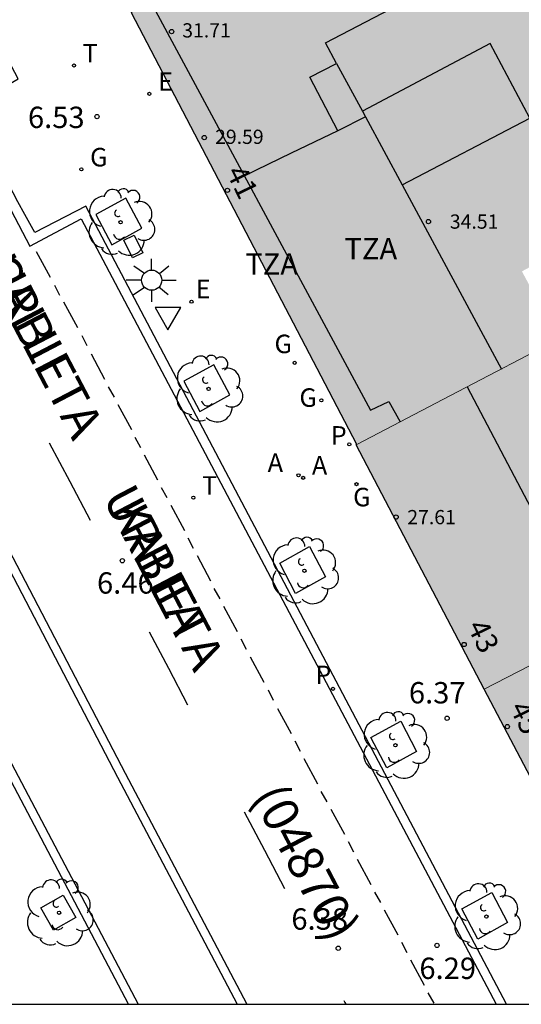
# Model space of a CAD drawing. Units: millimetres. Extents: x 582394 to 582745, y 4796290 to 4796541.
# Drawn here: x 582595 to 582612, y 4796290 to 4796325 of the extents above; entities that cross this region are included whole.
import ezdxf
from ezdxf.enums import TextEntityAlignment as Align

# ---------------------------------------------------------------- set-up
doc = ezdxf.new("R2010")
doc.units = ezdxf.units.MM
for name, color, linetype in [('010106', 9, 'Continuous'), ('020204', 9, 'Continuous'), ('020308', 9, 'Continuous'), ('060108', 9, 'Continuous'), ('060113', 4, 'Continuous'), ('060124', 9, 'Continuous'), ('080109', 9, 'Continuous'), ('080110', 9, 'Continuous'), ('080125', 6, 'Continuous'), ('080201', 9, 'Continuous'), ('080202', 9, 'Continuous'), ('080302', 9, 'Continuous'), ('080303', 9, 'Continuous'), ('080306', 9, 'Continuous'), ('080308', 9, 'Continuous'), ('080311', 9, 'Continuous'), ('080312', 8, 'Continuous'), ('100101', 9, 'Continuous'), ('100202', 3, 'Continuous'), ('200205', 4, 'Continuous'), ('200305', 4, 'Continuous'), ('210203', 4, 'Continuous'), ('210205', 4, 'Continuous'), ('210303', 4, 'Continuous'), ('210305', 4, 'Continuous'), ('220205', 1, 'Continuous'), ('220207', 9, 'Continuous'), ('220305', 1, 'Continuous'), ('220307', 9, 'Continuous'), ('230204', 9, 'Continuous'), ('230304', 9, 'Continuous'), ('240205', 1, 'Continuous'), ('240305', 1, 'Continuous'), ('250206', 9, 'Continuous'), ('260101', 9, 'Continuous'), ('260203', 9, 'Continuous'), ('260205', 9, 'Continuous'), ('260303', 9, 'Continuous'), ('990501', 21, 'Continuous')]:
    doc.layers.add(name, color=color, linetype=linetype)
doc.layers.add('080111', color=7, linetype='Continuous', lineweight=30)
doc.layers.add('080117', color=7, linetype='Continuous', lineweight=20)
doc.styles.add('ARIAL', font='ARIAL.TTF', dxfattribs={"height": 1})
doc.styles.add('ARIALI', font='ARIALI.TTF', dxfattribs={"height": 1})
doc.styles.add('ROMANS', font='romans__.ttf', dxfattribs={"height": 1})

# ---------------------------------------------------------------- blocks, each defined once
blk = doc.blocks.new('PUNTO')
blk.add_circle((0, 0), 0.075)
at = {"layer": '080201'}
blk.add_attdef('NPUNTO', (3498717.105, 28778186.831, 141.406), '', height=0.75, dxfattribs=at)
blk = doc.blocks.new('REGTRA')
blk.add_circle((0, 0), 0.055)
blk = doc.blocks.new('BloquePortal')
blk.add_circle((0, 0), 0.075)
at = {"flags": 5}
blk.add_attdef('INDICE', text='', height=0.75, dxfattribs=at).set_placement((0, 0), align=Align.MIDDLE_CENTER)
blk = doc.blocks.new('COTAPU')
blk.add_circle((0, 0), 0.075)
blk = doc.blocks.new('REGALU')
blk.add_circle((0, 0), 0.055)
blk = doc.blocks.new('PLUVI2')
blk.add_circle((0, 0), 0.055)
blk = doc.blocks.new('ARBOL')
blk.add_circle((0, 0), 0.0587)
for centre, radius, start, end in [((-0.28, 0.855), 0.3, 359.2878, 173.6078), ((0.097, 0.97), 0.21, 23.1565, 160.4665), ((0.438, 0.881), 0.24, 301.578, 139.328), ((-0.564, 0.381), 0.532, 92.28, 254.58), ((0.656, 0.288), 0.443, 319.8556, 114.7656), ((-0.091, 0.321), 0.12, 119.14, 310.56), ((0.819, -0.249), 0.383, 235.5275, 62.0275), ((-0.556, -0.339), 0.555, 142.64, 266.54), ((-0.039, -0.384), 0.21, 189.64, 323.88), ((0.299, -0.624), 0.532, 224.67, 0.24), ((-0.301, -0.676), 0.45, 213.78, 295.32)]:
    blk.add_arc(centre, radius, start, end)
blk = doc.blocks.new('RETEL')
blk.add_circle((0, 0), 0.055)
blk = doc.blocks.new('REGAS')
blk.add_circle((0, 0), 0.055)
blk = doc.blocks.new('ABAS')
blk.add_circle((0, 0), 0.055)
blk = doc.blocks.new('FAROLA')
for p, q in [((0, 0.355), (0, 0.755)), ((-0.63, 0.51), (-0.255, 0.245)), ((0.605, 0.49), (0.276, 0.223)), ((-0.355, 0), (-0.895, 0)), ((0.355, 0), (0.855, 0)), ((-0.65, -0.52), (-0.255, -0.24)), ((0.585, -0.52), (0.256, -0.246)), ((0, -0.355), (0, -0.755))]:
    blk.add_line(p, q)
blk.add_circle((0, 0), 0.355)
blk = doc.blocks.new('PLUVI3')
blk.add_circle((0, 0), 0.055)
blk = doc.blocks.new('REGELE')
blk.add_circle((0, 0), 0.055)
blk = doc.blocks.new('SETRA')
at = {"linetype": 'Continuous'}
blk.add_lwpolyline([(0.451, 0.26), (-0.45, 0.26), (-0.001, -0.52)], close=True, dxfattribs=at)

msp = doc.modelspace()

# ---------------------------------------------------------------- hatches: boundary and pattern name
at = {"layer": '990501'}
for points in [[(582618.046, 4796315.861), (582619.506, 4796316.624), (582620.967, 4796317.387), (582616.369, 4796325.769), (582611.762, 4796334.163), (582605.637, 4796330.937), (582599.513, 4796327.711), (582598.573, 4796324.977), (582606.476, 4796309.818), (582610.016, 4796311.667), (582613.556, 4796313.516), (582612.271, 4796315.899), (582615.543, 4796317.667), (582616.171, 4796316.475), (582617.363, 4796317.135)], [(582613.556, 4796313.516), (582613.91, 4796312.863), (582614.263, 4796312.211), (582616.131, 4796313.203), (582617.999, 4796314.195), (582617.642, 4796314.829), (582617.286, 4796315.464), (582617.666, 4796315.663), (582618.046, 4796315.861), (582619.506, 4796316.624), (582620.967, 4796317.387), (582621.15, 4796317.048), (582621.334, 4796316.709), (582623.243, 4796317.718), (582625.152, 4796318.727), (582627.256, 4796314.721), (582629.36, 4796310.715), (582620.154, 4796305.97), (582610.949, 4796301.225), (582606.449, 4796309.805), (582606.476, 4796309.818), (582610.016, 4796311.667)], [(582622.332, 4796297.513), (582614.887, 4796293.718), (582612.918, 4796297.472), (582610.949, 4796301.225), (582620.154, 4796305.97), (582629.36, 4796310.715), (582633.287, 4796303.237), (582633.345, 4796303.126), (582629.5, 4796301.166), (582625.656, 4796299.207), (582624.287, 4796301.846), (582620.975, 4796300.128)]]:
    msp.add_hatch(color=256, dxfattribs=at).paths.add_polyline_path(points)

# ---------------------------------------------------------------- linework, layer by layer
at = {"layer": '010106', "flags": 128}
msp.add_lwpolyline([(582394.198, 4796290.165), (582744.188, 4796290.157), (582744.194, 4796540.15), (582394.203, 4796540.158)], close=True, dxfattribs=at)
at = {"layer": '060108'}
for points in [[(582611.726, 4796290.16, 6.272), (582606.902, 4796299.323, 6.326), (582596.964, 4796318.191, 6.488), (582595.174, 4796317.264, 6.568), (582594.824, 4796317.891, 6.573), (582594.585, 4796318.342, 6.497), (582594.585, 4796318.343, 6.502), (582593.416, 4796320.575, 6.527), (582593.19, 4796321.033, 6.598), (582592.879, 4796321.664, 6.612), (582594.589, 4796322.656, 6.491), (582592.755, 4796326.141, 6.478), (582592.667, 4796326.336, 6.475), (582592.591, 4796326.536, 6.472), (582592.527, 4796326.741, 6.469), (582592.475, 4796326.949, 6.465), (582592.436, 4796327.159, 6.462), (582592.409, 4796327.372, 6.459), (582592.396, 4796327.586, 6.456), (582592.395, 4796327.644, 6.455)], [(582598.466, 4796290.16, 6.448), (582592.456, 4796301.576, 6.518), (582587.041, 4796311.824, 6.581)]]:
    msp.add_polyline3d(points, dxfattribs=at)
at = {"layer": '060113'}
for points in [[(582567.361, 4796373.585, 6.578), (582571.992, 4796364.867, 6.514), (582576.33, 4796356.714, 6.479), (582581.398, 4796346.916, 6.489), (582579.628, 4796345.996, 6.587), (582582.194, 4796341.014, 6.566), (582584.037, 4796341.957, 6.442), (582587.634, 4796335.034, 6.443), (582592.718, 4796325.52, 6.43), (582594.173, 4796322.742, 6.454), (582592.373, 4796321.791, 6.54), (582595.002, 4796316.779, 6.495), (582596.805, 4796317.744, 6.432), (582604.533, 4796303.098, 6.283), (582611.362, 4796290.16, 6.203)], [(582587.103, 4796312.384, 6.473), (582598.805, 4796290.16, 6.292)]]:
    msp.add_polyline3d(points, dxfattribs=at)
at = {"layer": '060124'}
msp.add_polyline3d([(582598.666, 4796317.174, 6.714), (582598.971, 4796316.55, 6.711), (582598.611, 4796316.374, 6.711), (582598.306, 4796316.998, 6.714)], close=True, dxfattribs=at)
at = {"layer": '080109'}
msp.add_polyline3d([(582610.344, 4796311.838, 30.403), (582612.585, 4796307.592, 30.442), (582614.877, 4796303.25, 30.482)], dxfattribs=at)
at = {"layer": '080110'}
for points in [[(582612.48, 4796332.855, 31.658), (582611.94, 4796332.575, 31.666), (582611.632, 4796333.103, 31.658), (582598.917, 4796325.975, 31.837), (582606.963, 4796311.02, 31.822), (582607.599, 4796311.328, 31.822), (582607.997, 4796310.612, 31.822)], [(582605.769, 4796323.205, 34.453), (582605.38, 4796323.927, 34.454), (582608.496, 4796325.561, 34.494)], [(582608.068, 4796318.935, 35.28), (582612.552, 4796321.283, 35.278), (582611.156, 4796323.899, 35.298), (582606.672, 4796321.527, 35.344)], [(582606.777, 4796321.332, 33.82), (582605.816, 4796320.839, 33.802), (582604.832, 4796322.715, 33.802), (582605.769, 4796323.205, 34.453)], [(582605.769, 4796323.205, 34.453), (582606.672, 4796321.527, 34.449)], [(582606.672, 4796321.527, 34.449), (582606.777, 4796321.332, 33.82)], [(582606.777, 4796321.332, 33.82), (582608.068, 4796318.935, 34.444)], [(582608.068, 4796318.935, 34.444), (582611.551, 4796312.469, 34.43)]]:
    msp.add_polyline3d(points, dxfattribs=at)
at = {"layer": '080111'}
for points in [[(582606.476, 4796309.818, 6.431), (582598.573, 4796324.977, 6.546), (582599.513, 4796327.711, 6.551), (582605.637, 4796330.937, 6.502), (582611.762, 4796334.163, 6.454)], [(582610.949, 4796301.225, 6.364), (582606.449, 4796309.805, 6.423), (582606.476, 4796309.818, 6.431)], [(582614.887, 4796293.718, 6.383), (582612.918, 4796297.472, 6.338), (582610.949, 4796301.225, 6.364)]]:
    msp.add_polyline3d(points, dxfattribs=at)
at = {"layer": '080117'}
for points in [[(582606.476, 4796309.818, 27.97), (582610.016, 4796311.667, 29.548), (582613.556, 4796313.516, 31.126)], [(582610.949, 4796301.225, 30.243), (582620.154, 4796305.97, 30.191), (582629.36, 4796310.715, 30.139)]]:
    msp.add_polyline3d(points, dxfattribs=at)
at = {"layer": '080125'}
msp.add_polyline3d([(582605.816, 4796320.839, 33.762), (582604.175, 4796320.045, 33.632), (582602.535, 4796319.252, 33.502)], dxfattribs=at)
at = {"layer": '100101'}
for points in [[(582597.323, 4796317.894, 6.486), (582597.883, 4796316.832, 6.486), (582598.934, 4796317.411, 6.486), (582598.375, 4796318.473, 6.5)], [(582600.408, 4796312.041, 6.436), (582600.967, 4796310.979, 6.43), (582602.019, 4796311.558, 6.436), (582601.46, 4796312.62, 6.436)], [(582603.771, 4796305.653, 6.41), (582604.822, 4796306.232, 6.41), (582605.382, 4796305.17, 6.396), (582604.33, 4796304.591, 6.396)], [(582606.967, 4796299.524, 6.36), (582608.018, 4796300.103, 6.36), (582608.577, 4796299.041, 6.36), (582607.526, 4796298.463, 6.354)], [(582610.159, 4796293.509, 6.324), (582611.211, 4796294.087, 6.324), (582611.77, 4796293.025, 6.31), (582610.719, 4796292.447, 6.318)]]:
    msp.add_polyline3d(points, close=True, dxfattribs=at)
msp.add_polyline3d([(582596.175, 4796293.992, 6.473), (582596.619, 4796293.211, 6.471), (582595.838, 4796292.767, 6.471), (582595.394, 4796293.548, 6.473), (582596.175, 4796293.992, 6.473)], dxfattribs=at)
at = {"layer": '260101'}
for points in [[(582595.732, 4796315.682, 6.489), (582595.235, 4796316.583, 6.49)], [(582596.055, 4796315.051, 6.479), (582595.878, 4796315.405, 6.487)], [(582596.692, 4796313.913, 6.468), (582596.195, 4796314.814, 6.469)], [(582589.865, 4796314.551, 6.61), (582589.599, 4796314.412, 6.617), (582598.082, 4796298.136, 6.549), (582602.279, 4796290.16, 6.527)], [(582589.865, 4796314.551, 6.61), (582598.348, 4796298.275, 6.542), (582602.618, 4796290.16, 6.52)], [(582597.015, 4796313.282, 6.458), (582596.838, 4796313.636, 6.466)], [(582597.64, 4796312.106, 6.473), (582597.166, 4796312.993, 6.477)], [(582597.97, 4796311.486, 6.472), (582597.761, 4796311.847, 6.471)], [(582598.58, 4796310.332, 6.466), (582598.101, 4796311.216, 6.47)], [(582595.686, 4796309.88, 6.551), (582596.403, 4796308.522, 6.545), (582597.119, 4796307.165, 6.539)], [(582598.895, 4796309.704, 6.462), (582598.705, 4796310.069, 6.462)], [(582599.498, 4796308.561, 6.454), (582599.024, 4796309.448, 6.458)], [(582599.827, 4796307.941, 6.453), (582599.619, 4796308.302, 6.452)], [(582600.437, 4796306.788, 6.447), (582599.958, 4796307.671, 6.451)], [(582600.752, 4796306.16, 6.443), (582600.562, 4796306.525, 6.443)], [(582601.355, 4796305.017, 6.435), (582600.881, 4796305.904, 6.439)], [(582601.685, 4796304.397, 6.434), (582601.476, 4796304.758, 6.433)], [(582602.295, 4796303.244, 6.428), (582601.816, 4796304.127, 6.432)], [(582599.192, 4796303.237, 6.523), (582599.866, 4796301.958, 6.518), (582600.541, 4796300.679, 6.512)], [(582602.609, 4796302.616, 6.424), (582602.42, 4796302.981, 6.424)], [(582602.738, 4796302.36, 6.42), (582603.213, 4796301.469, 6.416)], [(582603.361, 4796301.205, 6.408), (582603.544, 4796300.837, 6.409)], [(582604.184, 4796299.659, 6.408), (582603.702, 4796300.54, 6.412)], [(582604.502, 4796299.032, 6.404), (582604.31, 4796299.396, 6.404)], [(582605.11, 4796297.892, 6.396), (582604.632, 4796298.777, 6.4)], [(582605.442, 4796297.273, 6.395), (582605.232, 4796297.633, 6.394)], [(582606.057, 4796296.123, 6.389), (582605.574, 4796297.004, 6.393)], [(582602.528, 4796296.914, 6.496), (582603.236, 4796295.572, 6.49), (582603.945, 4796294.23, 6.485)], [(582606.375, 4796295.496, 6.385), (582606.183, 4796295.86, 6.385)], [(582606.982, 4796294.356, 6.377), (582606.505, 4796295.241, 6.381)], [(582607.315, 4796293.737, 6.376), (582607.104, 4796294.097, 6.375)], [(582607.93, 4796292.587, 6.37), (582607.447, 4796293.468, 6.374)], [(582608.247, 4796291.96, 6.366), (582608.056, 4796292.324, 6.366)], [(582608.855, 4796290.82, 6.358), (582608.377, 4796291.705, 6.362)], [(582609.188, 4796290.201, 6.357), (582608.977, 4796290.561, 6.356)], [(582606.024, 4796290.291, 6.468), (582606.058, 4796290.226, 6.468), (582606.093, 4796290.16, 6.467)]]:
    msp.add_polyline3d(points, dxfattribs=at)

# ---------------------------------------------------------------- block references
at = {"layer": '020204', "rotation": 359.9987685839998}
for p in [(582597.36, 4796321.335, 6.529), (582598.249, 4796305.735, 6.458), (582609.647, 4796300.204, 6.371), (582605.824, 4796292.127, 6.378), (582609.292, 4796292.225, 6.286)]:
    msp.add_blockref('COTAPU', p, dxfattribs=at)
at = {"layer": '080201', "rotation": 359.9987685839998}
for p in [(582599.976, 4796324.319, 31.707), (582599.976, 4796324.319, 31.707), (582599.976, 4796324.319, 31.707), (582599.976, 4796324.319, 31.707), (582599.976, 4796324.319, 31.707), (582599.976, 4796324.319, 31.707), (582599.976, 4796324.319, 31.707), (582599.976, 4796324.319, 31.707), (582599.976, 4796324.319, 31.707), (582599.976, 4796324.319, 31.707), (582599.976, 4796324.319, 31.707), (582599.976, 4796324.319, 31.707), (582599.976, 4796324.319, 31.707), (582599.976, 4796324.319, 31.707), (582599.976, 4796324.319, 31.707), (582599.976, 4796324.319, 31.707), (582599.976, 4796324.319, 31.707), (582599.976, 4796324.319, 31.707), (582599.976, 4796324.319, 31.707), (582599.976, 4796324.319, 31.707), (582599.976, 4796324.319, 31.707), (582599.976, 4796324.319, 31.707), (582599.976, 4796324.319, 31.707), (582599.976, 4796324.319, 31.707), (582599.976, 4796324.319, 31.707), (582599.976, 4796324.319, 31.707), (582599.976, 4796324.319, 31.707), (582599.976, 4796324.319, 31.707), (582599.976, 4796324.319, 31.707), (582599.976, 4796324.319, 31.707), (582599.976, 4796324.319, 31.707), (582599.976, 4796324.319, 31.707), (582599.976, 4796324.319, 31.707), (582599.976, 4796324.319, 31.707), (582599.976, 4796324.319, 31.707), (582599.976, 4796324.319, 31.707), (582599.976, 4796324.319, 31.707), (582599.976, 4796324.319, 31.707), (582599.976, 4796324.319, 31.707), (582599.976, 4796324.319, 31.707), (582599.976, 4796324.319, 31.707), (582599.976, 4796324.319, 31.707), (582599.976, 4796324.319, 31.707), (582599.976, 4796324.319, 31.707), (582599.976, 4796324.319, 31.707), (582599.976, 4796324.319, 31.707), (582599.976, 4796324.319, 31.707), (582599.976, 4796324.319, 31.707), (582599.976, 4796324.319, 31.707), (582599.976, 4796324.319, 31.707), (582599.976, 4796324.319, 31.707), (582599.976, 4796324.319, 31.707), (582599.976, 4796324.319, 31.707), (582599.976, 4796324.319, 31.707), (582599.976, 4796324.319, 31.707), (582599.976, 4796324.319, 31.707), (582599.976, 4796324.319, 31.707), (582599.976, 4796324.319, 31.707), (582599.976, 4796324.319, 31.707), (582599.976, 4796324.319, 31.707), (582599.976, 4796324.319, 31.707), (582599.976, 4796324.319, 31.707), (582599.976, 4796324.319, 31.707), (582599.976, 4796324.319, 31.707), (582599.976, 4796324.319, 31.707), (582599.976, 4796324.319, 31.707), (582599.976, 4796324.319, 31.707), (582599.976, 4796324.319, 31.707), (582599.976, 4796324.319, 31.707), (582599.976, 4796324.319, 31.707), (582599.976, 4796324.319, 31.707), (582599.976, 4796324.319, 31.707), (582599.976, 4796324.319, 31.707), (582599.976, 4796324.319, 31.707), (582599.976, 4796324.319, 31.707), (582599.976, 4796324.319, 31.707), (582599.976, 4796324.319, 31.707), (582599.976, 4796324.319, 31.707), (582599.976, 4796324.319, 31.707), (582599.976, 4796324.319, 31.707), (582599.976, 4796324.319, 31.707), (582599.976, 4796324.319, 31.707), (582599.976, 4796324.319, 31.707), (582599.976, 4796324.319, 31.707), (582599.976, 4796324.319, 31.707), (582599.976, 4796324.319, 31.707), (582599.976, 4796324.319, 31.707), (582599.976, 4796324.319, 31.707), (582599.976, 4796324.319, 31.707), (582599.976, 4796324.319, 31.707), (582599.976, 4796324.319, 31.707), (582599.976, 4796324.319, 31.707), (582599.976, 4796324.319, 31.707), (582599.976, 4796324.319, 31.707), (582599.976, 4796324.319, 31.707), (582599.976, 4796324.319, 31.707), (582599.976, 4796324.319, 31.707), (582599.976, 4796324.319, 31.707), (582599.976, 4796324.319, 31.707), (582599.976, 4796324.319, 31.707), (582599.976, 4796324.319, 31.707), (582599.976, 4796324.319, 31.707), (582599.976, 4796324.319, 31.707), (582599.976, 4796324.319, 31.707), (582599.976, 4796324.319, 31.707), (582599.976, 4796324.319, 31.707), (582599.976, 4796324.319, 31.707), (582599.976, 4796324.319, 31.707), (582599.976, 4796324.319, 31.707), (582599.976, 4796324.319, 31.707), (582599.976, 4796324.319, 31.707), (582599.976, 4796324.319, 31.707), (582599.976, 4796324.319, 31.707), (582599.976, 4796324.319, 31.707), (582599.976, 4796324.319, 31.707), (582599.976, 4796324.319, 31.707), (582599.976, 4796324.319, 31.707), (582599.976, 4796324.319, 31.707), (582599.976, 4796324.319, 31.707), (582599.976, 4796324.319, 31.707), (582599.976, 4796324.319, 31.707), (582599.976, 4796324.319, 31.707), (582599.976, 4796324.319, 31.707), (582599.976, 4796324.319, 31.707), (582599.976, 4796324.319, 31.707), (582599.976, 4796324.319, 31.707), (582599.976, 4796324.319, 31.707), (582599.976, 4796324.319, 31.707), (582601.125, 4796320.596, 29.591), (582601.125, 4796320.596, 29.591), (582601.125, 4796320.596, 29.591), (582601.125, 4796320.596, 29.591), (582601.125, 4796320.596, 29.591), (582601.125, 4796320.596, 29.591), (582601.125, 4796320.596, 29.591), (582601.125, 4796320.596, 29.591), (582601.125, 4796320.596, 29.591), (582601.125, 4796320.596, 29.591), (582601.125, 4796320.596, 29.591), (582601.125, 4796320.596, 29.591), (582601.125, 4796320.596, 29.591), (582601.125, 4796320.596, 29.591), (582601.125, 4796320.596, 29.591), (582601.125, 4796320.596, 29.591), (582601.125, 4796320.596, 29.591), (582601.125, 4796320.596, 29.591), (582601.125, 4796320.596, 29.591), (582601.125, 4796320.596, 29.591), (582601.125, 4796320.596, 29.591), (582601.125, 4796320.596, 29.591), (582601.125, 4796320.596, 29.591), (582601.125, 4796320.596, 29.591), (582601.125, 4796320.596, 29.591), (582601.125, 4796320.596, 29.591), (582601.125, 4796320.596, 29.591), (582601.125, 4796320.596, 29.591), (582601.125, 4796320.596, 29.591), (582601.125, 4796320.596, 29.591), (582601.125, 4796320.596, 29.591), (582601.125, 4796320.596, 29.591), (582601.125, 4796320.596, 29.591), (582601.125, 4796320.596, 29.591), (582601.125, 4796320.596, 29.591), (582601.125, 4796320.596, 29.591), (582601.125, 4796320.596, 29.591), (582601.125, 4796320.596, 29.591), (582601.125, 4796320.596, 29.591), (582601.125, 4796320.596, 29.591), (582601.125, 4796320.596, 29.591), (582601.125, 4796320.596, 29.591), (582601.125, 4796320.596, 29.591), (582601.125, 4796320.596, 29.591), (582601.125, 4796320.596, 29.591), (582601.125, 4796320.596, 29.591), (582601.125, 4796320.596, 29.591), (582601.125, 4796320.596, 29.591), (582601.125, 4796320.596, 29.591), (582601.125, 4796320.596, 29.591), (582601.125, 4796320.596, 29.591), (582601.125, 4796320.596, 29.591), (582601.125, 4796320.596, 29.591), (582601.125, 4796320.596, 29.591), (582601.125, 4796320.596, 29.591), (582601.125, 4796320.596, 29.591), (582601.125, 4796320.596, 29.591), (582601.125, 4796320.596, 29.591), (582601.125, 4796320.596, 29.591), (582601.125, 4796320.596, 29.591), (582601.125, 4796320.596, 29.591), (582601.125, 4796320.596, 29.591), (582601.125, 4796320.596, 29.591), (582601.125, 4796320.596, 29.591), (582601.125, 4796320.596, 29.591), (582601.125, 4796320.596, 29.591), (582601.125, 4796320.596, 29.591), (582601.125, 4796320.596, 29.591), (582601.125, 4796320.596, 29.591), (582601.125, 4796320.596, 29.591), (582601.125, 4796320.596, 29.591), (582601.125, 4796320.596, 29.591), (582601.125, 4796320.596, 29.591), (582601.125, 4796320.596, 29.591), (582601.125, 4796320.596, 29.591), (582601.125, 4796320.596, 29.591), (582601.125, 4796320.596, 29.591), (582601.125, 4796320.596, 29.591), (582601.125, 4796320.596, 29.591), (582601.125, 4796320.596, 29.591), (582601.125, 4796320.596, 29.591), (582601.125, 4796320.596, 29.591), (582601.125, 4796320.596, 29.591), (582601.125, 4796320.596, 29.591), (582601.125, 4796320.596, 29.591), (582601.125, 4796320.596, 29.591), (582601.125, 4796320.596, 29.591), (582601.125, 4796320.596, 29.591), (582601.125, 4796320.596, 29.591), (582601.125, 4796320.596, 29.591), (582601.125, 4796320.596, 29.591), (582601.125, 4796320.596, 29.591), (582601.125, 4796320.596, 29.591), (582601.125, 4796320.596, 29.591), (582601.125, 4796320.596, 29.591), (582601.125, 4796320.596, 29.591), (582601.125, 4796320.596, 29.591), (582601.125, 4796320.596, 29.591), (582601.125, 4796320.596, 29.591), (582601.125, 4796320.596, 29.591), (582601.125, 4796320.596, 29.591), (582601.125, 4796320.596, 29.591), (582601.125, 4796320.596, 29.591), (582601.125, 4796320.596, 29.591), (582601.125, 4796320.596, 29.591), (582601.125, 4796320.596, 29.591), (582601.125, 4796320.596, 29.591), (582601.125, 4796320.596, 29.591), (582601.125, 4796320.596, 29.591), (582601.125, 4796320.596, 29.591), (582601.125, 4796320.596, 29.591), (582601.125, 4796320.596, 29.591), (582601.125, 4796320.596, 29.591), (582601.125, 4796320.596, 29.591), (582601.125, 4796320.596, 29.591), (582601.125, 4796320.596, 29.591), (582601.125, 4796320.596, 29.591), (582601.125, 4796320.596, 29.591), (582601.125, 4796320.596, 29.591), (582601.125, 4796320.596, 29.591), (582601.125, 4796320.596, 29.591), (582601.125, 4796320.596, 29.591), (582601.125, 4796320.596, 29.591), (582601.125, 4796320.596, 29.591), (582601.125, 4796320.596, 29.591), (582601.125, 4796320.596, 29.591), (582601.125, 4796320.596, 29.591), (582601.125, 4796320.596, 29.591), (582608.992, 4796317.647, 34.511), (582608.992, 4796317.647, 34.511), (582608.992, 4796317.647, 34.511), (582608.992, 4796317.647, 34.511), (582608.992, 4796317.647, 34.511), (582608.992, 4796317.647, 34.511), (582608.992, 4796317.647, 34.511), (582608.992, 4796317.647, 34.511), (582608.992, 4796317.647, 34.511), (582608.992, 4796317.647, 34.511), (582608.992, 4796317.647, 34.511), (582608.992, 4796317.647, 34.511), (582608.992, 4796317.647, 34.511), (582608.992, 4796317.647, 34.511), (582608.992, 4796317.647, 34.511), (582608.992, 4796317.647, 34.511), (582608.992, 4796317.647, 34.511), (582608.992, 4796317.647, 34.511), (582608.992, 4796317.647, 34.511), (582608.992, 4796317.647, 34.511), (582608.992, 4796317.647, 34.511), (582608.992, 4796317.647, 34.511), (582608.992, 4796317.647, 34.511), (582608.992, 4796317.647, 34.511), (582608.992, 4796317.647, 34.511), (582608.992, 4796317.647, 34.511), (582608.992, 4796317.647, 34.511), (582608.992, 4796317.647, 34.511), (582608.992, 4796317.647, 34.511), (582608.992, 4796317.647, 34.511), (582608.992, 4796317.647, 34.511), (582608.992, 4796317.647, 34.511), (582608.992, 4796317.647, 34.511), (582608.992, 4796317.647, 34.511), (582608.992, 4796317.647, 34.511), (582608.992, 4796317.647, 34.511), (582608.992, 4796317.647, 34.511), (582608.992, 4796317.647, 34.511), (582608.992, 4796317.647, 34.511), (582608.992, 4796317.647, 34.511), (582608.992, 4796317.647, 34.511), (582608.992, 4796317.647, 34.511), (582608.992, 4796317.647, 34.511), (582608.992, 4796317.647, 34.511), (582608.992, 4796317.647, 34.511), (582608.992, 4796317.647, 34.511), (582608.992, 4796317.647, 34.511), (582608.992, 4796317.647, 34.511), (582608.992, 4796317.647, 34.511), (582608.992, 4796317.647, 34.511), (582608.992, 4796317.647, 34.511), (582608.992, 4796317.647, 34.511), (582608.992, 4796317.647, 34.511), (582608.992, 4796317.647, 34.511), (582608.992, 4796317.647, 34.511), (582608.992, 4796317.647, 34.511), (582608.992, 4796317.647, 34.511), (582608.992, 4796317.647, 34.511), (582608.992, 4796317.647, 34.511), (582608.992, 4796317.647, 34.511), (582608.992, 4796317.647, 34.511), (582608.992, 4796317.647, 34.511), (582608.992, 4796317.647, 34.511), (582608.992, 4796317.647, 34.511), (582608.992, 4796317.647, 34.511), (582608.992, 4796317.647, 34.511), (582608.992, 4796317.647, 34.511), (582608.992, 4796317.647, 34.511), (582608.992, 4796317.647, 34.511), (582608.992, 4796317.647, 34.511), (582608.992, 4796317.647, 34.511), (582608.992, 4796317.647, 34.511), (582608.992, 4796317.647, 34.511), (582608.992, 4796317.647, 34.511), (582608.992, 4796317.647, 34.511), (582608.992, 4796317.647, 34.511), (582608.992, 4796317.647, 34.511), (582608.992, 4796317.647, 34.511), (582608.992, 4796317.647, 34.511), (582608.992, 4796317.647, 34.511), (582608.992, 4796317.647, 34.511), (582608.992, 4796317.647, 34.511), (582608.992, 4796317.647, 34.511), (582608.992, 4796317.647, 34.511), (582608.992, 4796317.647, 34.511), (582608.992, 4796317.647, 34.511), (582608.992, 4796317.647, 34.511), (582608.992, 4796317.647, 34.511), (582608.992, 4796317.647, 34.511), (582608.992, 4796317.647, 34.511), (582608.992, 4796317.647, 34.511), (582608.992, 4796317.647, 34.511), (582608.992, 4796317.647, 34.511), (582608.992, 4796317.647, 34.511), (582608.992, 4796317.647, 34.511), (582608.992, 4796317.647, 34.511), (582608.992, 4796317.647, 34.511), (582608.992, 4796317.647, 34.511), (582608.992, 4796317.647, 34.511), (582608.992, 4796317.647, 34.511), (582608.992, 4796317.647, 34.511), (582608.992, 4796317.647, 34.511), (582608.992, 4796317.647, 34.511), (582608.992, 4796317.647, 34.511), (582608.992, 4796317.647, 34.511), (582608.992, 4796317.647, 34.511), (582608.992, 4796317.647, 34.511), (582608.992, 4796317.647, 34.511), (582608.992, 4796317.647, 34.511), (582608.992, 4796317.647, 34.511), (582608.992, 4796317.647, 34.511), (582608.992, 4796317.647, 34.511), (582608.992, 4796317.647, 34.511), (582608.992, 4796317.647, 34.511), (582608.992, 4796317.647, 34.511), (582608.992, 4796317.647, 34.511), (582608.992, 4796317.647, 34.511), (582608.992, 4796317.647, 34.511), (582608.992, 4796317.647, 34.511), (582608.992, 4796317.647, 34.511), (582608.992, 4796317.647, 34.511), (582608.992, 4796317.647, 34.511), (582608.992, 4796317.647, 34.511), (582608.992, 4796317.647, 34.511), (582608.992, 4796317.647, 34.511), (582608.992, 4796317.647, 34.511), (582608.992, 4796317.647, 34.511), (582608.992, 4796317.647, 34.511), (582607.855, 4796307.268, 27.611), (582607.855, 4796307.268, 27.611), (582607.855, 4796307.268, 27.611), (582607.855, 4796307.268, 27.611), (582607.855, 4796307.268, 27.611), (582607.855, 4796307.268, 27.611), (582607.855, 4796307.268, 27.611), (582607.855, 4796307.268, 27.611), (582607.855, 4796307.268, 27.611), (582607.855, 4796307.268, 27.611), (582607.855, 4796307.268, 27.611), (582607.855, 4796307.268, 27.611), (582607.855, 4796307.268, 27.611), (582607.855, 4796307.268, 27.611), (582607.855, 4796307.268, 27.611), (582607.855, 4796307.268, 27.611), (582607.855, 4796307.268, 27.611), (582607.855, 4796307.268, 27.611), (582607.855, 4796307.268, 27.611), (582607.855, 4796307.268, 27.611), (582607.855, 4796307.268, 27.611), (582607.855, 4796307.268, 27.611), (582607.855, 4796307.268, 27.611), (582607.855, 4796307.268, 27.611), (582607.855, 4796307.268, 27.611), (582607.855, 4796307.268, 27.611), (582607.855, 4796307.268, 27.611), (582607.855, 4796307.268, 27.611), (582607.855, 4796307.268, 27.611), (582607.855, 4796307.268, 27.611), (582607.855, 4796307.268, 27.611), (582607.855, 4796307.268, 27.611), (582607.855, 4796307.268, 27.611), (582607.855, 4796307.268, 27.611), (582607.855, 4796307.268, 27.611), (582607.855, 4796307.268, 27.611), (582607.855, 4796307.268, 27.611), (582607.855, 4796307.268, 27.611), (582607.855, 4796307.268, 27.611), (582607.855, 4796307.268, 27.611), (582607.855, 4796307.268, 27.611), (582607.855, 4796307.268, 27.611), (582607.855, 4796307.268, 27.611), (582607.855, 4796307.268, 27.611), (582607.855, 4796307.268, 27.611), (582607.855, 4796307.268, 27.611), (582607.855, 4796307.268, 27.611), (582607.855, 4796307.268, 27.611), (582607.855, 4796307.268, 27.611), (582607.855, 4796307.268, 27.611), (582607.855, 4796307.268, 27.611), (582607.855, 4796307.268, 27.611), (582607.855, 4796307.268, 27.611), (582607.855, 4796307.268, 27.611), (582607.855, 4796307.268, 27.611), (582607.855, 4796307.268, 27.611), (582607.855, 4796307.268, 27.611), (582607.855, 4796307.268, 27.611), (582607.855, 4796307.268, 27.611), (582607.855, 4796307.268, 27.611), (582607.855, 4796307.268, 27.611), (582607.855, 4796307.268, 27.611), (582607.855, 4796307.268, 27.611), (582607.855, 4796307.268, 27.611), (582607.855, 4796307.268, 27.611), (582607.855, 4796307.268, 27.611), (582607.855, 4796307.268, 27.611), (582607.855, 4796307.268, 27.611), (582607.855, 4796307.268, 27.611), (582607.855, 4796307.268, 27.611), (582607.855, 4796307.268, 27.611), (582607.855, 4796307.268, 27.611), (582607.855, 4796307.268, 27.611), (582607.855, 4796307.268, 27.611), (582607.855, 4796307.268, 27.611), (582607.855, 4796307.268, 27.611), (582607.855, 4796307.268, 27.611), (582607.855, 4796307.268, 27.611), (582607.855, 4796307.268, 27.611), (582607.855, 4796307.268, 27.611), (582607.855, 4796307.268, 27.611), (582607.855, 4796307.268, 27.611), (582607.855, 4796307.268, 27.611), (582607.855, 4796307.268, 27.611), (582607.855, 4796307.268, 27.611), (582607.855, 4796307.268, 27.611), (582607.855, 4796307.268, 27.611), (582607.855, 4796307.268, 27.611), (582607.855, 4796307.268, 27.611), (582607.855, 4796307.268, 27.611), (582607.855, 4796307.268, 27.611), (582607.855, 4796307.268, 27.611), (582607.855, 4796307.268, 27.611), (582607.855, 4796307.268, 27.611), (582607.855, 4796307.268, 27.611), (582607.855, 4796307.268, 27.611), (582607.855, 4796307.268, 27.611), (582607.855, 4796307.268, 27.611), (582607.855, 4796307.268, 27.611), (582607.855, 4796307.268, 27.611), (582607.855, 4796307.268, 27.611), (582607.855, 4796307.268, 27.611), (582607.855, 4796307.268, 27.611), (582607.855, 4796307.268, 27.611), (582607.855, 4796307.268, 27.611), (582607.855, 4796307.268, 27.611), (582607.855, 4796307.268, 27.611), (582607.855, 4796307.268, 27.611), (582607.855, 4796307.268, 27.611), (582607.855, 4796307.268, 27.611), (582607.855, 4796307.268, 27.611), (582607.855, 4796307.268, 27.611), (582607.855, 4796307.268, 27.611), (582607.855, 4796307.268, 27.611), (582607.855, 4796307.268, 27.611), (582607.855, 4796307.268, 27.611), (582607.855, 4796307.268, 27.611), (582607.855, 4796307.268, 27.611), (582607.855, 4796307.268, 27.611), (582607.855, 4796307.268, 27.611), (582607.855, 4796307.268, 27.611), (582607.855, 4796307.268, 27.611), (582607.855, 4796307.268, 27.611), (582607.855, 4796307.268, 27.611), (582607.855, 4796307.268, 27.611), (582607.855, 4796307.268, 27.611), (582607.855, 4796307.268, 27.611), (582607.855, 4796307.268, 27.611)]:
    msp.add_blockref('PUNTO', p, dxfattribs=at)
at = {"layer": '080202', "rotation": 359.9987685839998}
for p in [(582601.935, 4796318.746), (582610.24, 4796302.794), (582611.759, 4796299.912)]:
    msp.add_blockref('BloquePortal', p, dxfattribs=at)
at = {"layer": '100202', "rotation": 359.9987685839998}
for p in [(582598.189, 4796317.623, 6.471), (582601.274, 4796311.77, 6.407), (582604.636, 4796305.382, 6.381), (582607.832, 4796299.253, 6.331), (582596.027, 4796293.372, 6.465), (582611.025, 4796293.237, 6.295)]:
    msp.add_blockref('ARBOL', p, dxfattribs=at)
at = {"layer": '200205', "rotation": 359.9987685839998}
for p in [(582604.43, 4796308.737, 6.436), (582604.595, 4796308.649, 6.433)]:
    msp.add_blockref('ABAS', p, dxfattribs=at)
at = {"layer": '210203', "rotation": 359.9987685839998}
msp.add_blockref('PLUVI2', (582606.214, 4796309.823, 6.463), dxfattribs=at)
at = {"layer": '210205', "rotation": 359.9987685839998}
msp.add_blockref('PLUVI3', (582605.644, 4796301.237, 6.234), dxfattribs=at)
at = {"layer": '220205', "rotation": 359.9987685839998}
msp.add_blockref('REGELE', (582599.199, 4796322.135, 6.535), dxfattribs=at)
at = {"layer": '220207', "rotation": 359.9987685839998}
msp.add_blockref('REGALU', (582600.675, 4796314.834, 6.478), dxfattribs=at)
at = {"layer": '230204', "rotation": 359.9987685839998}
for p in [(582596.811, 4796319.479, 6.502), (582604.298, 4796312.686, 6.455), (582605.235, 4796311.37, 6.449), (582606.468, 4796308.427, 6.431)]:
    msp.add_blockref('REGAS', p, dxfattribs=at)
at = {"layer": '240205', "rotation": 359.9987685839998}
msp.add_blockref('RETEL', (582600.741, 4796307.95, 6.38), dxfattribs=at)
at = {"layer": '250206', "rotation": 359.9987685839998}
msp.add_blockref('FAROLA', (582599.278, 4796315.589, 6.453), dxfattribs=at)
at = {"layer": '260203', "rotation": 359.9987685839998}
msp.add_blockref('REGTRA', (582596.552, 4796323.129, 6.537), dxfattribs=at)
at = {"layer": '260205', "rotation": 359.9987685839998}
msp.add_blockref('SETRA', (582599.849, 4796314.371, 6.444), dxfattribs=at)

# ---------------------------------------------------------------- texts
at = {"layer": '020308', "style": 'ARIAL'}
for s, p in [('6.53', (582594.937, 4796320.933, 6.529)), ('6.46', (582597.361, 4796304.581, 6.458)), ('6.37', (582608.305, 4796300.725, 6.371)), ('6.38', (582604.181, 4796292.778, 6.378)), ('6.29', (582608.674, 4796291.047, 6.286))]:
    msp.add_text(s, height=0.75, rotation=359.9988, dxfattribs=at).set_placement(p)
at = {"layer": '080302', "style": 'ARIAL'}
msp.add_text('(04870)', height=1.25, rotation=297.6098, dxfattribs=at).set_placement((582602.773, 4796297.465))
at = {"layer": '080303', "style": 'ARIAL'}
for s, p in [('31.71', (582600.351, 4796324.113, 31.706)), ('29.59', (582601.504, 4796320.375, 29.59)), ('34.51', (582609.742, 4796317.397, 34.51)), ('27.61', (582608.249, 4796307.018, 27.61))]:
    msp.add_text(s, height=0.5, rotation=359.9988, dxfattribs=at).set_placement(p)
at = {"layer": '080306', "style": 'ARIALI'}
msp.add_text('URBIETA       KALEA', height=1.24996, rotation=297.6098, dxfattribs=at).set_placement((582593.28, 4796316.103))
at = {"layer": '080308', "style": 'ARIALI'}
for s, p in [('41', (582601.873, 4796319.386)), ('43', (582610.333, 4796303.434)), ('45', (582611.824, 4796300.573))]:
    msp.add_text(s, height=0.75, rotation=296.1918, dxfattribs=at).set_placement(p)
at = {"layer": '080311', "style": 'ARIAL'}
for p in [(582606.043, 4796316.32), (582602.563, 4796315.78)]:
    msp.add_text('TZA', height=0.75, rotation=359.9988, dxfattribs=at).set_placement(p)
at = {"layer": '080312', "style": 'ARIALI'}
msp.add_text('CALLE           URBIETA', height=1.24996, rotation=297.6098, dxfattribs=at).set_placement((582593.28, 4796316.103))
at = {"layer": '200305', "style": 'ROMANS'}
for p in [(582603.349, 4796308.857, 6.436), (582604.902, 4796308.761, 6.433)]:
    msp.add_text('A', height=0.65, rotation=359.9988, dxfattribs=at).set_placement(p)
at = {"layer": '210303', "style": 'ROMANS'}
msp.add_text('P', height=0.65, rotation=359.9988, dxfattribs=at).set_placement((582605.562, 4796309.813, 6.463))
at = {"layer": '210305', "style": 'ROMANS'}
msp.add_text('P', height=0.65, rotation=359.9988, dxfattribs=at).set_placement((582605.021, 4796301.402, 6.234))
at = {"layer": '220305', "style": 'ROMANS'}
msp.add_text('E', height=0.65, rotation=359.9988, dxfattribs=at).set_placement((582599.505, 4796322.241, 6.535))
at = {"layer": '220307', "style": 'ROMANS'}
msp.add_text('E', height=0.65, rotation=359.9988, dxfattribs=at).set_placement((582600.821, 4796314.956, 6.478))
at = {"layer": '230304', "style": 'ROMANS'}
for p in [(582597.117, 4796319.585, 6.502), (582603.588, 4796313.026, 6.455), (582604.462, 4796311.141, 6.449), (582606.347, 4796307.647, 6.431)]:
    msp.add_text('G', height=0.65, rotation=359.9988, dxfattribs=at).set_placement(p)
at = {"layer": '240305', "style": 'ROMANS'}
msp.add_text('T', height=0.65, rotation=359.9988, dxfattribs=at).set_placement((582601.047, 4796308.056, 6.38))
at = {"layer": '260303', "style": 'ROMANS'}
msp.add_text('T', height=0.65, rotation=359.9988, dxfattribs=at).set_placement((582596.858, 4796323.235, 6.537))

doc.saveas('drawing.dxf')
